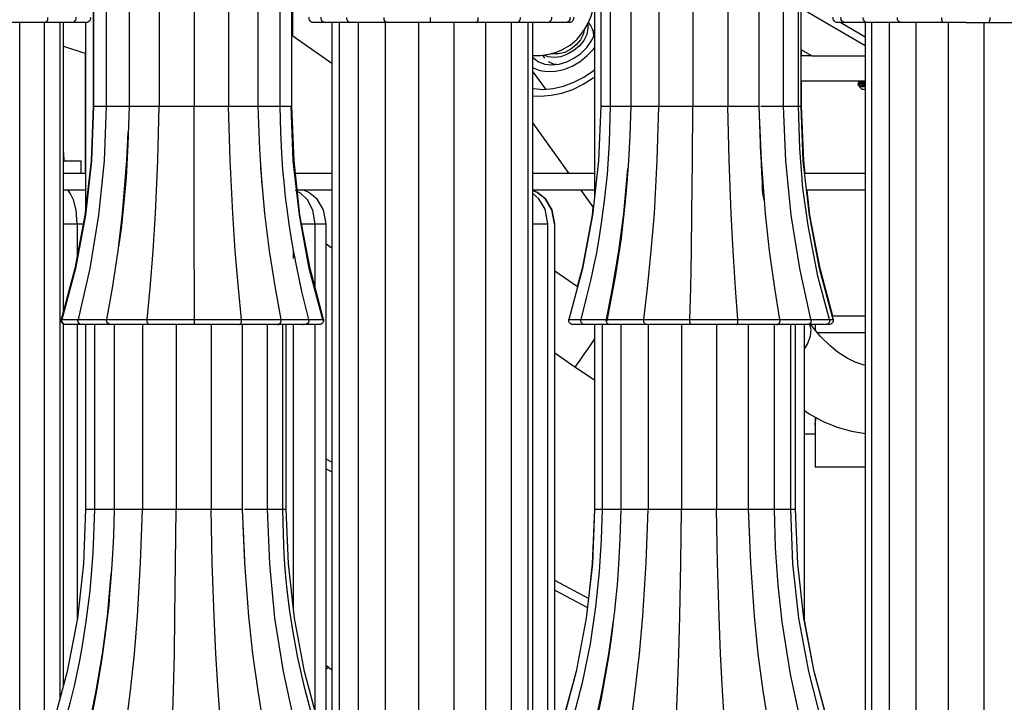
# Model space of a CAD drawing. Units: millimetres. Extents: x 3960.7 to 3995.5, y 2034 to 2094.3.
# Drawn here: x 3971.1 to 3978.4, y 2051.4 to 2056.5 of the extents above; entities that cross this region are included whole.
import ezdxf

# ---------------------------------------------------------------- set-up
doc = ezdxf.new("R2010")
doc.units = ezdxf.units.MM

# ---------------------------------------------------------------- blocks, each defined once
blk = doc.blocks.new('CB_JN5253')
for points in [[(3972.77, 2007.68), (3972.77, 1769.56)], [(3871.77, 1912.43), (3871.77, 1769.56)], [(3878.37, 1912.43), (3878.37, 1769.56)], [(3884.89, 1912.43), (3884.89, 1769.56)], [(3890.47, 1769.56), (3890.47, 1912.43)], [(3894.67, 1769.56), (3894.67, 1912.43)], [(3896.85, 1769.56), (3896.85, 1912.43)], [(3979.4, 1912.43), (3979.4, 1769.56)], [(3985.29, 1769.56), (3985.29, 1912.43)], [(3989.92, 1769.56), (3989.92, 1912.43)], [(3992.74, 1769.56), (3992.74, 1912.43)], [(3993.27, 1769.56), (3993.27, 1912.43)], [(3859.25, 1855.28), (3859.25, 1769.56)], [(3859.35, 1855.28), (3859.35, 1769.56)], [(3861.75, 1855.28), (3861.75, 1769.56)], [(3866.09, 1855.28), (3866.09, 1769.56)], [(3954.14, 1855.28), (3954.14, 1752.2)], [(3955.34, 1855.28), (3955.34, 1769.56)], [(3957.14, 1855.28), (3957.14, 1769.56)], [(3960.99, 1855.28), (3960.99, 1769.56)], [(3966.35, 1855.28), (3966.35, 1769.56)], [(3897.03, 1782.86), (3897.03, 1836.3)], [(3942.5, 1779.15), (3943.95, 1779.15), (3945.54, 1779.4), (3946.95, 1779.79), (3947.97, 1780.25), (3949.52, 1781.13), (3950.86, 1782.29), (3951.43, 1782.93), (3952.27, 1784.06), (3952.94, 1785.26), (3953.51, 1786.63), (3953.93, 1788.18), (3954.14, 1789.66)], [(4005.4, 1781.02), (3993.27, 1788.08)], [(3849.93, 1785.43), (3849.65, 1785.43), (3848.8, 1785.43), (3847.82, 1785.43), (3846.55, 1785.43), (3844.89, 1785.43), (3843.27, 1785.43), (3842.81, 1785.43)], [(3845.38, 1636.21), (3845.38, 1785.43)], [(3849.93, 1785.43), (3849.93, 1785.43), (3850.15, 1785.47), (3850.43, 1785.61), (3850.6, 1785.78), (3850.67, 1785.96), (3850.71, 1786.17), (3850.71, 1786.38)], [(3855.15, 1785.43), (3854.98, 1785.43), (3854.41, 1785.43), (3853.46, 1785.43), (3852.05, 1785.43), (3850.43, 1785.43), (3849.93, 1785.43)], [(3850.07, 1636.21), (3850.07, 1785.43)], [(3853, 1657.58), (3853, 1785.43)], [(3853.64, 1730.79), (3853.64, 1785.43)], [(3854.66, 1785.43), (3854.66, 1785.43), (3854.91, 1785.47), (3855.15, 1785.54)], [(3855.97, 1786.42), (3855.97, 1786.24), (3855.97, 1786.07), (3855.9, 1785.89), (3855.82, 1785.71), (3855.68, 1785.61), (3855.54, 1785.5), (3855.37, 1785.43), (3855.19, 1785.43)], [(3857.91, 1785.43), (3857.87, 1785.43), (3857.45, 1785.43), (3856.46, 1785.43), (3855.54, 1785.43)], [(3857.84, 1785.43), (3857.84, 1749.13)], [(3858.72, 1786.45), (3858.75, 1786.24), (3858.75, 1786.07), (3858.68, 1785.89), (3858.58, 1785.75), (3858.47, 1785.61), (3858.29, 1785.5), (3858.15, 1785.43), (3857.94, 1785.43)], [(3900.95, 1785.43), (3900.73, 1785.43), (3900.56, 1785.5), (3900.42, 1785.61), (3900.31, 1785.75), (3900.2, 1785.89), (3900.13, 1786.07), (3900.13, 1786.28), (3900.17, 1786.45)], [(3903.2, 1785.43), (3902.18, 1785.43), (3901.3, 1785.43), (3900.95, 1785.43), (3900.98, 1785.43)], [(3903.2, 1785.43), (3903.03, 1785.43), (3902.85, 1785.5), (3902.67, 1785.61), (3902.57, 1785.75), (3902.46, 1785.89), (3902.43, 1786.07), (3902.39, 1786.24), (3902.43, 1786.42)], [(3908.07, 1785.43), (3905.95, 1785.43), (3904.61, 1785.43), (3903.8, 1785.43), (3903.31, 1785.43), (3903.24, 1785.43)], [(3904.44, 1785.43), (3904.44, 1636.21)], [(3905.85, 1785.43), (3905.85, 1636.21)], [(3908.04, 1785.43), (3907.86, 1785.43), (3907.72, 1785.5), (3907.54, 1785.57), (3907.44, 1785.71), (3907.33, 1785.85), (3907.26, 1786.03), (3907.26, 1786.21), (3907.26, 1786.38)], [(3914.84, 1785.43), (3912.69, 1785.43), (3911.07, 1785.43), (3909.91, 1785.43), (3908.92, 1785.43), (3908.21, 1785.43), (3908.04, 1785.43)], [(3909.41, 1785.43), (3909.41, 1636.21)], [(3914.84, 1785.43), (3914.84, 1785.43), (3914.7, 1785.47), (3914.53, 1785.61), (3914.42, 1785.78), (3914.35, 1785.96), (3914.35, 1786.17), (3914.35, 1786.38)], [(3914.56, 1785.43), (3914.56, 1636.21)], [(3923.17, 1785.43), (3921.3, 1785.43), (3919.68, 1785.43), (3918.3, 1785.43), (3917.03, 1785.43), (3915.8, 1785.43), (3914.99, 1785.43), (3914.84, 1785.43)], [(3920.84, 1785.43), (3920.84, 1636.21)], [(3923.17, 1785.43), (3923.17, 1785.43), (3923.17, 1785.47), (3923.13, 1785.61), (3923.1, 1785.78), (3923.1, 1785.96), (3923.1, 1786.17), (3923.1, 1786.38)], [(3931.81, 1785.43), (3930.51, 1785.43), (3929.1, 1785.43), (3927.76, 1785.43), (3926.34, 1785.43), (3924.79, 1785.43), (3923.49, 1785.43), (3923.17, 1785.43)], [(3927.54, 1785.43), (3927.54, 1636.21)], [(3931.81, 1785.43), (3931.81, 1785.43), (3931.92, 1785.47), (3932.02, 1785.61), (3932.1, 1785.78), (3932.13, 1785.96), (3932.13, 1786.17), (3932.13, 1786.38)], [(3939.43, 1785.43), (3938.9, 1785.43), (3937.95, 1785.43), (3936.82, 1785.43), (3935.52, 1785.43), (3933.86, 1785.43), (3932.24, 1785.43), (3931.81, 1785.43)], [(3933.61, 1636.21), (3933.61, 1785.43)], [(3938.45, 1636.21), (3938.45, 1785.43)], [(3939.43, 1785.43), (3939.43, 1785.43), (3939.64, 1785.47), (3939.89, 1785.61), (3940.03, 1785.78), (3940.1, 1785.96), (3940.14, 1786.17), (3940.14, 1786.38)], [(3945.18, 1785.43), (3945.22, 1785.43), (3944.83, 1785.43), (3944.12, 1785.43), (3943.1, 1785.43), (3941.58, 1785.43), (3939.93, 1785.43), (3939.43, 1785.43)], [(3941.58, 1636.21), (3941.58, 1785.43)], [(3942.5, 1636.21), (3942.5, 1785.43)], [(3948.71, 1785.43), (3948.71, 1785.43), (3948.53, 1785.43), (3947.93, 1785.43), (3946.81, 1785.43), (3945.36, 1785.43), (3945.18, 1785.43)], [(3945.99, 1786.42), (3946.03, 1786.24), (3945.99, 1786.03), (3945.92, 1785.89), (3945.85, 1785.71), (3945.71, 1785.61), (3945.57, 1785.5), (3945.39, 1785.43), (3945.22, 1785.43)], [(3949.49, 1786.42), (3949.52, 1786.24), (3949.49, 1786.07), (3949.45, 1785.89), (3949.35, 1785.75), (3949.24, 1785.61), (3949.06, 1785.5), (3948.92, 1785.43), (3948.71, 1785.43)], [(3949.35, 1785.43), (3949.31, 1785.43), (3948.85, 1785.43)], [(3950.16, 1786.45), (3950.19, 1786.24), (3950.19, 1786.07), (3950.12, 1785.89), (3950.05, 1785.75), (3949.91, 1785.61), (3949.77, 1785.5), (3949.59, 1785.43), (3949.38, 1785.43)], [(3953.4, 1784.9), (3953.01, 1785.43)], [(4000.11, 1785.43), (3999.93, 1785.43), (3999.76, 1785.5), (3999.62, 1785.61), (3999.48, 1785.75), (3999.37, 1785.89), (3999.33, 1786.07), (3999.3, 1786.24), (3999.33, 1786.42)], [(4001.59, 1785.43), (4001.03, 1785.43), (4000.29, 1785.43), (4000.11, 1785.43)], [(4001.59, 1785.43), (4001.42, 1785.43), (4001.24, 1785.5), (4001.06, 1785.61), (4000.96, 1785.75), (4000.85, 1785.89), (4000.82, 1786.07), (4000.78, 1786.24), (4000.82, 1786.42)], [(4001.31, 1785.43), (4001.03, 1785.43), (4000.78, 1785.43)], [(4000.78, 1785.43), (4005.4, 1782.72)], [(4005.93, 1785.43), (4003.89, 1785.43), (4002.65, 1785.43), (4001.95, 1785.43), (4001.63, 1785.43), (4001.66, 1785.43)], [(4005.79, 1785.43), (4005.61, 1785.43), (4005.44, 1785.5), (4005.3, 1785.61), (4005.16, 1785.71), (4005.08, 1785.89), (4005.01, 1786.03), (4004.98, 1786.21), (4005.01, 1786.38)], [(4005.4, 1785.43), (4005.4, 1636.21)], [(4012.07, 1785.43), (4009.92, 1785.43), (4008.33, 1785.43), (4007.24, 1785.43), (4006.39, 1785.43), (4005.86, 1785.43)], [(4006.57, 1785.43), (4006.57, 1636.21)], [(4009.92, 1785.43), (4009.92, 1636.21)], [(4012.07, 1785.43), (4012.07, 1785.43), (4011.93, 1785.47), (4011.72, 1785.61), (4011.58, 1785.78), (4011.51, 1785.96), (4011.47, 1786.17), (4011.51, 1786.38)], [(4020.11, 1785.43), (4018.14, 1785.43), (4016.48, 1785.43), (4015.14, 1785.43), (4013.94, 1785.43), (4012.81, 1785.43), (4012.18, 1785.43), (4012.07, 1785.43)], [(4014.93, 1785.43), (4014.93, 1636.21)], [(4020.11, 1785.43), (4020.11, 1785.43), (4020.04, 1785.47), (4019.97, 1785.61), (4019.94, 1785.78), (4019.9, 1785.96), (4019.9, 1786.17), (4019.9, 1786.38)], [(4024.45, 1785.43), (4023.08, 1785.43), (4021.56, 1785.43), (4020.4, 1785.43), (4020.11, 1785.43)], [(4021.1, 1785.43), (4021.1, 1636.21)], [(4024.45, 1785.43), (4025.83, 1785.43), (4027.35, 1785.43), (4028.51, 1785.43), (4028.79, 1785.43)], [(4027.8, 1785.43), (4027.8, 1636.21)], [(4028.79, 1785.43), (4028.79, 1785.43), (4028.86, 1785.47), (4028.93, 1785.61), (4028.97, 1785.78), (4029, 1785.96), (4029, 1786.17), (4029, 1786.38)], [(4028.79, 1785.43), (4030.77, 1785.43), (4032.43, 1785.43), (4033.77, 1785.43), (4034.97, 1785.43), (4036.09, 1785.43), (4036.73, 1785.43), (4036.84, 1785.43)], [(3952.91, 1785.04), (3952.91, 1784.3), (3952.7, 1783.17), (3952.13, 1782.04), (3951.29, 1780.99), (3950.23, 1780.1), (3949.03, 1779.4), (3947.76, 1778.94), (3946.52, 1778.8), (3945.36, 1778.94), (3944.65, 1779.22)], [(3952.2, 1783.88), (3952.03, 1783.17), (3951.5, 1782.12), (3950.69, 1781.16), (3949.66, 1780.35), (3948.5, 1779.75), (3947.3, 1779.47), (3946.17, 1779.47), (3945.99, 1779.47)], [(3953.4, 1784.9), (3953.4, 1784.87), (3953.83, 1783.99), (3953.93, 1782.93), (3953.86, 1782.43)], [(3954.14, 1783.7), (3953.72, 1783.95)], [(3904.44, 1777.67), (3896.85, 1782.96)], [(3942.5, 1778.83), (3942.64, 1778.66), (3943.56, 1777.99), (3944.72, 1777.56), (3946.03, 1777.39), (3947.44, 1777.56), (3948.89, 1777.99), (3950.26, 1778.66), (3951.57, 1779.58), (3952.7, 1780.67), (3953.54, 1781.9), (3954.18, 1783.17)], [(3853.64, 1780.92), (3857.48, 1779.65), (3857.84, 1779.61)], [(3857.76, 1779.61), (3857.76, 1756.86)], [(3942.5, 1776.82), (3942.54, 1776.82), (3943.77, 1776.33), (3945.18, 1776.12), (3946.74, 1776.19), (3948.32, 1776.54), (3949.91, 1777.18), (3951.43, 1778.06), (3952.77, 1779.15), (3953.97, 1780.39), (3954.14, 1780.63)], [(3995.28, 1779.08), (3993.27, 1780.25)], [(3993.34, 1779.08), (3993.34, 1780.18)], [(3944.3, 1779.22), (3944.69, 1778.69)], [(3946.88, 1777.46), (3946.38, 1777.56), (3945.47, 1777.95)], [(3995.28, 1779.08), (3994.57, 1779.08), (3993.62, 1779.08), (3993.27, 1779.08)], [(3995.28, 1779.08), (4005.4, 1779.08)], [(3942.5, 1776.08), (3944.87, 1772.8)], [(3944.41, 1772.77), (3946.31, 1772.94), (3948.29, 1773.37), (3950.23, 1774.11), (3952.13, 1775.1), (3953.9, 1776.29), (3954.14, 1776.51)], [(3943.95, 1771.5), (3945.92, 1771.64), (3947.97, 1772.06), (3950.02, 1772.77), (3951.99, 1773.72), (3953.9, 1774.92), (3954.14, 1775.1)], [(4005.4, 1774.32), (4004.2, 1774.32), (4001.7, 1774.32), (3999.48, 1774.32), (3997.54, 1774.32), (3995.91, 1774.32), (3994.57, 1774.32), (3993.62, 1774.32), (3993.27, 1774.32)], [(3993.34, 1769.56), (3993.34, 1774.32)], [(4004.38, 1773.93), (4004.13, 1773.9), (4003.99, 1773.86)], [(4004.03, 1774.28), (4004.2, 1774.18), (4004.38, 1774.07)], [(4004.38, 1774.07), (4004.2, 1774), (4004.03, 1773.9)], [(4004.41, 1773.93), (4004.2, 1773.83), (4004.03, 1773.72)], [(4005.4, 1774.25), (4005.12, 1774.21), (4004.73, 1774.18), (4004.49, 1774.14), (4004.38, 1774.07)], [(4004.38, 1774.07), (4004.38, 1774), (4004.38, 1773.93)], [(4005.4, 1774.07), (4005.12, 1774.04), (4004.73, 1774), (4004.49, 1773.97), (4004.41, 1773.93)], [(3942.5, 1772.94), (3942.61, 1772.94), (3944.41, 1772.77)], [(4005.4, 1773.86), (4004.98, 1773.83), (4004.45, 1773.79), (4004.13, 1773.72), (4003.99, 1773.68)], [(4003.99, 1773.86), (4003.99, 1773.79)], [(4004.06, 1773.79), (4003.99, 1773.79), (4004.03, 1773.75)], [(4005.4, 1773.75), (4004.98, 1773.72), (4004.45, 1773.68), (4004.13, 1773.65), (4003.99, 1773.61), (4004.06, 1773.58)], [(4004.03, 1773.75), (4004.06, 1773.72)], [(4004.03, 1773.58), (4004.2, 1773.47), (4004.38, 1773.37)], [(4004.38, 1773.37), (4004.24, 1773.3)], [(4004.38, 1773.33), (4004.31, 1773.33), (4004.24, 1773.3)], [(4004.24, 1773.3), (4004.34, 1773.19)], [(4005.4, 1773.3), (4005.26, 1773.26), (4004.84, 1773.26), (4004.56, 1773.23), (4004.38, 1773.19), (4004.34, 1773.19)], [(4004.34, 1773.19), (4004.8, 1772.73)], [(4005.4, 1773.54), (4005.12, 1773.51), (4004.73, 1773.47), (4004.49, 1773.44), (4004.38, 1773.37)], [(4005.4, 1773.37), (4005.12, 1773.33), (4004.73, 1773.3), (4004.49, 1773.26), (4004.38, 1773.19)], [(4004.38, 1773.37), (4004.38, 1773.3), (4004.38, 1773.19)], [(4005.4, 1772.73), (4005.3, 1772.73), (4005.01, 1772.73), (4004.87, 1772.73), (4004.8, 1772.73)], [(3942.5, 1771.57), (3943.95, 1771.5)], [(3859.25, 1769.56), (3858.86, 1759.22), (3857.69, 1748.95), (3855.79, 1738.86), (3853.18, 1728.99)], [(3859.35, 1769.56), (3858.96, 1759.22), (3857.8, 1748.95), (3855.93, 1738.86), (3853.28, 1728.99)], [(3861.75, 1769.56), (3861.33, 1759.22), (3860.3, 1748.95), (3858.61, 1738.86), (3856.35, 1728.99)], [(3859.39, 1769.56), (3859.42, 1769.56), (3859.81, 1769.56), (3860.48, 1769.56), (3861.33, 1769.56), (3861.75, 1769.56)], [(3861.75, 1769.56), (3861.75, 1769.56), (3861.93, 1769.56), (3862.39, 1769.56), (3863.13, 1769.56), (3864.04, 1769.56), (3865.1, 1769.56), (3866.16, 1769.56)], [(3866.09, 1769.56), (3865.84, 1762.32), (3865.49, 1756.08), (3865.03, 1750.75), (3864.54, 1746.41), (3864.08, 1742.99), (3864.08, 1742.96)], [(3866.13, 1769.56), (3866.13, 1769.56), (3866.37, 1769.56), (3866.94, 1769.56), (3867.75, 1769.56), (3868.74, 1769.56), (3869.79, 1769.56), (3870.82, 1769.56), (3871.77, 1769.56)], [(3869.51, 1729.23), (3870.08, 1735.2), (3870.64, 1742.22), (3871.06, 1749.31), (3871.52, 1759.4), (3871.77, 1769.56)], [(3871.77, 1769.56), (3872.16, 1769.56), (3872.79, 1769.56), (3873.68, 1769.56), (3874.66, 1769.56), (3875.72, 1769.56), (3876.74, 1769.56), (3877.66, 1769.56), (3878.37, 1769.56)], [(3878.37, 1769.56), (3879.07, 1769.56), (3879.99, 1769.56), (3881.05, 1769.56), (3882.11, 1769.56), (3883.09, 1769.56), (3883.94, 1769.56), (3884.54, 1769.56), (3884.89, 1769.56)], [(3878.47, 1729.23), (3878.44, 1735.2), (3878.4, 1742.22), (3878.4, 1749.31), (3878.37, 1759.4), (3878.37, 1769.56)], [(3884.89, 1769.56), (3885.85, 1769.56), (3886.9, 1769.56), (3887.96, 1769.56), (3888.92, 1769.56), (3889.69, 1769.56), (3890.22, 1769.56), (3890.47, 1769.56), (3890.43, 1769.56)], [(3887.36, 1729.23), (3886.76, 1735.2), (3886.13, 1742.22), (3885.67, 1749.31), (3885.18, 1759.4), (3884.89, 1769.56)], [(3890.36, 1769.56), (3891.46, 1769.56), (3892.48, 1769.56), (3893.36, 1769.56), (3894.07, 1769.56), (3894.52, 1769.56), (3894.63, 1769.56)], [(3891.24, 1754.67), (3890.78, 1761.41), (3890.47, 1769.56)], [(3894.67, 1769.56), (3894.98, 1769.56), (3895.83, 1769.56), (3896.46, 1769.56), (3896.78, 1769.56), (3896.82, 1769.56)], [(3900.17, 1728.99), (3898.79, 1734.53), (3897.73, 1739.43), (3896.92, 1743.7), (3896.36, 1747.26), (3895.97, 1750.19), (3895.69, 1752.38), (3895.55, 1753.89), (3895.41, 1755.3), (3895.19, 1757.56), (3894.98, 1760.67), (3894.81, 1764.69), (3894.67, 1769.56)], [(3902.81, 1728.99), (3900.17, 1738.86), (3898.3, 1748.95), (3897.13, 1759.22), (3896.75, 1769.56)], [(3902.92, 1728.99), (3900.31, 1738.86), (3898.4, 1748.95), (3897.28, 1759.22), (3896.85, 1769.56)], [(3955.34, 1769.56), (3954.92, 1759.22), (3953.79, 1748.95), (3951.89, 1738.86), (3949.2, 1728.99)], [(3957.14, 1769.56), (3956.9, 1762.71), (3956.54, 1756.75), (3955.98, 1751.67), (3955.41, 1747.44), (3954.88, 1744.09), (3954.43, 1741.55), (3954.04, 1739.57), (3953.44, 1736.89), (3952.59, 1733.36), (3951.5, 1728.99)], [(3955.38, 1769.56), (3955.34, 1769.56), (3955.63, 1769.56), (3956.19, 1769.56), (3957, 1769.56), (3957.14, 1769.56)], [(3960.99, 1769.56), (3960.81, 1764.05), (3960.56, 1759.22), (3960.25, 1755.02), (3959.89, 1750.97), (3959.19, 1744.65), (3958.06, 1737.31), (3956.47, 1728.99)], [(3957.18, 1769.56), (3957.21, 1769.56), (3957.57, 1769.56), (3958.24, 1769.56), (3959.08, 1769.56), (3960.11, 1769.56), (3961.16, 1769.56)], [(3961.02, 1769.56), (3960.99, 1769.56), (3961.16, 1769.56), (3961.62, 1769.56), (3962.33, 1769.56), (3963.28, 1769.56), (3964.3, 1769.56), (3965.36, 1769.56), (3966.35, 1769.56)], [(3963.49, 1729.23), (3964.2, 1735.2), (3964.9, 1742.22), (3965.47, 1749.31), (3966.03, 1759.4), (3966.35, 1769.56)], [(3966.35, 1769.56), (3966.63, 1769.56), (3967.16, 1769.56), (3967.97, 1769.56), (3968.93, 1769.56), (3969.98, 1769.56), (3971.04, 1769.56), (3971.99, 1769.56), (3972.77, 1769.56)], [(3972.21, 1729.23), (3972.35, 1735.2), (3972.49, 1742.22), (3972.59, 1749.31), (3972.7, 1759.4), (3972.77, 1769.56)], [(3972.77, 1769.56), (3973.41, 1769.56), (3974.25, 1769.56), (3975.28, 1769.56), (3976.33, 1769.56), (3977.36, 1769.56), (3978.27, 1769.56), (3978.98, 1769.56), (3979.4, 1769.56)], [(3979.4, 1769.56), (3980.32, 1769.56), (3981.38, 1769.56), (3982.44, 1769.56), (3983.42, 1769.56), (3984.27, 1769.56), (3984.91, 1769.56), (3985.26, 1769.56)], [(3981.27, 1729.23), (3980.81, 1735.2), (3980.36, 1742.22), (3980, 1749.31), (3979.61, 1759.4), (3979.4, 1769.56)], [(3985.65, 1760.45), (3985.47, 1764.41), (3985.29, 1769.56)], [(3985.65, 1769.56), (3986.35, 1769.56), (3987.38, 1769.56), (3988.36, 1769.56), (3989.14, 1769.56), (3989.67, 1769.56), (3989.92, 1769.56)], [(3989.92, 1769.56), (3990.52, 1769.56), (3991.43, 1769.56), (3992.14, 1769.56), (3992.56, 1769.56), (3992.7, 1769.56)], [(3995.17, 1728.99), (3992.98, 1738.86), (3991.36, 1748.95), (3990.37, 1759.22), (3989.92, 1769.56)], [(3992.74, 1769.56), (3992.84, 1769.56), (3993.2, 1769.56), (3993.23, 1769.56)], [(3998.7, 1728.99), (3996.44, 1737.45), (3994.57, 1747.05), (3993.58, 1754.07), (3992.98, 1761.58), (3992.74, 1769.56)], [(3999.37, 1728.99), (3996.72, 1738.86), (3994.82, 1748.95), (3993.65, 1759.22), (3993.27, 1769.56)], [(3994.01, 1756.86), (3993.76, 1759.22), (3993.34, 1769.56)], [(3989.25, 1729.23), (3988.26, 1735.2), (3987.27, 1742.22), (3986.53, 1749.31), (3985.75, 1759.4), (3985.36, 1767.9)], [(3861.86, 1729.23), (3862.92, 1735.2), (3863.97, 1742.22), (3864.82, 1749.31), (3865.67, 1759.4), (3865.91, 1764.69)], [(3942.5, 1766.38), (3949.31, 1756.86)], [(3853.81, 1759.22), (3853.71, 1760.6), (3853.64, 1761.16)], [(3853.64, 1759.22), (3853.85, 1759.22), (3855.12, 1759.22), (3856.11, 1759.22), (3856.74, 1759.22), (3856.99, 1759.22), (3857.02, 1759.22)], [(3857.02, 1756.86), (3857.02, 1759.22)], [(3986.25, 1751.88), (3986.14, 1752.48), (3986.03, 1753.15), (3985.96, 1753.82), (3985.93, 1755.16), (3985.82, 1757), (3985.68, 1760.24), (3985.65, 1760.45)], [(3894.84, 1729.23), (3893.75, 1735.2), (3892.62, 1742.22), (3891.77, 1749.31), (3891.03, 1757.95)], [(3956.4, 1729.23), (3957.57, 1735.2), (3958.77, 1742.22), (3959.68, 1749.31), (3960.46, 1757.81)], [(3857.84, 1756.86), (3857.55, 1756.86), (3853.64, 1756.86)], [(3904.44, 1756.86), (3903.24, 1756.86), (3897.38, 1756.86)], [(3954.14, 1756.86), (3946.1, 1756.86), (3942.5, 1756.86)], [(4005.4, 1756.86), (4001.03, 1756.86), (3994.01, 1756.86)], [(3857.84, 1753.68), (3857.55, 1753.68), (3853.64, 1753.68)], [(3856.25, 1747.33), (3856.04, 1749.91), (3855.54, 1751.88), (3855.01, 1752.98), (3854.52, 1753.68)], [(3901.26, 1747.33), (3900.84, 1749.94), (3899.82, 1751.88), (3898.48, 1753.15), (3897.59, 1753.65)], [(3904.44, 1753.68), (3903.24, 1753.68), (3897.77, 1753.68)], [(3903.34, 1747.33), (3902.85, 1750.01), (3901.65, 1751.99), (3900.1, 1753.26), (3899.25, 1753.61)], [(3946.56, 1747.33), (3946.07, 1750.01), (3944.87, 1751.99), (3943.28, 1753.26), (3942.43, 1753.61)], [(3954.28, 1753.68), (3946.1, 1753.68), (3942.5, 1753.68)], [(3946.63, 1747.33), (3946.14, 1750.01), (3944.94, 1751.99), (3943.35, 1753.26), (3942.5, 1753.65)], [(3951.57, 1753.68), (3953.93, 1750.37)], [(4005.4, 1753.68), (4001.03, 1753.68), (3994.36, 1753.68)], [(3999.26, 1729.87), (3996.83, 1738.86), (3994.92, 1748.95), (3994.4, 1753.68)], [(3945.32, 1747.33), (3944.8, 1750.12), (3943.63, 1752.06), (3942.5, 1753.05)], [(3953.86, 1750.47), (3953.69, 1748.95), (3951.78, 1738.86), (3950.86, 1735.48)], [(3853.64, 1747.33), (3853.85, 1747.33), (3854.8, 1747.33), (3855.54, 1747.33), (3856.04, 1747.33), (3856.25, 1747.33)], [(3856.25, 1747.33), (3857.27, 1747.33), (3857.38, 1747.33)], [(3856.25, 1747.33), (3856.25, 1740.63)], [(3898.62, 1747.33), (3899.15, 1747.33), (3900.06, 1747.33), (3900.73, 1747.33), (3901.16, 1747.33), (3901.23, 1747.33)], [(3901.26, 1747.33), (3901.54, 1747.33), (3902.39, 1747.33), (3902.99, 1747.33), (3903.31, 1747.33)], [(3901.26, 1735.27), (3901.26, 1747.33)], [(3903.34, 1619.87), (3903.34, 1747.33)], [(3942.5, 1747.33), (3942.64, 1747.33), (3943.63, 1747.33), (3944.44, 1747.33), (3945.01, 1747.33), (3945.29, 1747.33)], [(3945.32, 1609.01), (3945.32, 1747.33)], [(3946.63, 1603.05), (3946.63, 1747.33)], [(3897.17, 1740.77), (3897.17, 1742.39)], [(3903.34, 1743.56), (3904.44, 1742.78)], [(3950.93, 1735.41), (3946.63, 1738.41)], [(3854.03, 1728.28), (3853.85, 1728.28), (3853.67, 1728.35), (3853.5, 1728.46), (3853.39, 1728.6), (3853.28, 1728.74), (3853.25, 1728.92), (3853.21, 1729.09), (3853.25, 1729.3)], [(3854.17, 1728.28), (3853.95, 1728.28), (3853.78, 1728.35), (3853.64, 1728.46), (3853.5, 1728.6), (3853.43, 1728.74), (3853.36, 1728.92), (3853.36, 1729.09), (3853.39, 1729.3)], [(3853.43, 1729.27), (3853.53, 1729.27), (3854.06, 1729.27), (3855.22, 1729.27), (3856.39, 1729.23)], [(3857.17, 1728.28), (3856.99, 1728.28), (3856.81, 1728.35), (3856.67, 1728.46), (3856.53, 1728.56), (3856.46, 1728.74), (3856.39, 1728.92), (3856.39, 1729.09), (3856.39, 1729.27)], [(3856.42, 1729.27), (3856.46, 1729.27)], [(3856.46, 1729.27), (3856.71, 1729.27), (3857.41, 1729.27), (3858.51, 1729.27), (3860.16, 1729.27), (3861.86, 1729.23)], [(3862.6, 1728.28), (3862.6, 1728.28), (3862.39, 1728.32), (3862.1, 1728.46), (3861.96, 1728.63), (3861.86, 1728.81), (3861.82, 1729.02), (3861.86, 1729.23)], [(3861.86, 1729.23), (3862.25, 1729.27), (3863.23, 1729.27), (3864.47, 1729.27), (3865.91, 1729.27), (3867.82, 1729.27), (3869.51, 1729.23)], [(3869.51, 1729.23), (3870.5, 1729.27), (3872.05, 1729.27), (3873.6, 1729.27), (3875.19, 1729.27), (3877.03, 1729.27), (3878.47, 1729.23)], [(3869.9, 1728.28), (3869.9, 1728.28), (3869.79, 1728.32), (3869.65, 1728.46), (3869.55, 1728.63), (3869.51, 1728.81), (3869.51, 1729.02), (3869.51, 1729.23)], [(3878.44, 1728.28), (3878.44, 1728.28), (3878.44, 1728.32), (3878.47, 1728.46), (3878.47, 1728.63), (3878.47, 1728.81), (3878.47, 1729.02), (3878.47, 1729.23)], [(3878.47, 1729.23), (3879.88, 1729.27), (3881.75, 1729.27), (3883.38, 1729.27), (3884.86, 1729.27), (3886.41, 1729.27), (3887.36, 1729.23)], [(3886.94, 1728.28), (3886.94, 1728.28), (3887.05, 1728.32), (3887.22, 1728.46), (3887.29, 1728.63), (3887.36, 1728.81), (3887.36, 1729.02), (3887.36, 1729.23)], [(3887.36, 1729.23), (3889.02, 1729.27), (3890.93, 1729.27), (3892.37, 1729.27), (3893.54, 1729.27), (3894.49, 1729.27), (3894.84, 1729.23)], [(3894.07, 1728.28), (3894.07, 1728.28), (3894.28, 1728.32), (3894.56, 1728.46), (3894.74, 1728.63), (3894.81, 1728.81), (3894.84, 1729.02), (3894.84, 1729.23)], [(3894.84, 1729.23), (3896.46, 1729.27), (3898.12, 1729.27), (3899.18, 1729.27), (3899.85, 1729.27), (3900.03, 1729.27)], [(3900.1, 1729.27), (3900.1, 1729.09), (3900.1, 1728.92), (3900.03, 1728.74), (3899.96, 1728.56), (3899.82, 1728.46), (3899.67, 1728.35), (3899.5, 1728.28), (3899.32, 1728.28)], [(3900.03, 1729.27), (3900.1, 1729.27)], [(3900.1, 1729.23), (3901.12, 1729.27), (3902.25, 1729.27), (3902.74, 1729.27), (3902.81, 1729.27)], [(3902.85, 1729.3), (3902.89, 1729.09), (3902.89, 1728.92), (3902.81, 1728.74), (3902.71, 1728.6), (3902.6, 1728.46), (3902.43, 1728.35), (3902.29, 1728.28), (3902.07, 1728.28)], [(3950.05, 1728.28), (3949.88, 1728.28), (3949.7, 1728.35), (3949.56, 1728.46), (3949.42, 1728.6), (3949.35, 1728.74), (3949.28, 1728.92), (3949.28, 1729.13), (3949.31, 1729.3)], [(3949.35, 1729.27), (3949.35, 1729.27), (3949.73, 1729.27), (3950.72, 1729.27), (3951.57, 1729.23)], [(3952.31, 1728.28), (3952.13, 1728.28), (3951.96, 1728.35), (3951.82, 1728.46), (3951.67, 1728.6), (3951.6, 1728.74), (3951.53, 1728.92), (3951.53, 1729.09), (3951.57, 1729.27)], [(3951.64, 1729.27), (3951.67, 1729.27), (3952.27, 1729.27), (3953.19, 1729.27), (3954.78, 1729.27), (3956.4, 1729.23)], [(3957.18, 1728.28), (3957, 1728.28), (3956.82, 1728.35), (3956.68, 1728.42), (3956.54, 1728.56), (3956.47, 1728.7), (3956.4, 1728.88), (3956.37, 1729.06), (3956.4, 1729.23)], [(3956.4, 1729.23), (3956.61, 1729.27), (3957.42, 1729.27), (3958.55, 1729.27), (3959.89, 1729.27), (3961.76, 1729.27), (3963.49, 1729.23)], [(3963.49, 1729.23), (3964.3, 1729.27), (3965.75, 1729.27), (3967.23, 1729.27), (3968.78, 1729.27), (3970.69, 1729.27), (3972.21, 1729.23)], [(3963.99, 1728.28), (3963.99, 1728.28), (3963.85, 1728.32), (3963.67, 1728.46), (3963.56, 1728.63), (3963.49, 1728.81), (3963.49, 1729.02), (3963.49, 1729.23)], [(3972.21, 1729.23), (3973.55, 1729.27), (3975.35, 1729.27), (3976.97, 1729.27), (3978.52, 1729.27), (3980.18, 1729.27), (3981.27, 1729.23)], [(3972.31, 1728.28), (3972.31, 1728.28), (3972.28, 1728.32), (3972.24, 1728.46), (3972.24, 1728.63), (3972.21, 1728.81), (3972.21, 1729.02), (3972.21, 1729.23)], [(3980.95, 1728.28), (3980.95, 1728.28), (3981.06, 1728.32), (3981.17, 1728.46), (3981.24, 1728.63), (3981.27, 1728.81), (3981.27, 1729.02), (3981.27, 1729.23)], [(3981.27, 1729.23), (3982.9, 1729.27), (3984.8, 1729.27), (3986.32, 1729.27), (3987.59, 1729.27), (3988.75, 1729.27), (3989.25, 1729.23)], [(3988.57, 1728.28), (3988.57, 1728.28), (3988.79, 1728.32), (3989.03, 1728.46), (3989.17, 1728.63), (3989.25, 1728.81), (3989.28, 1729.02), (3989.25, 1729.23)], [(3989.25, 1729.23), (3990.9, 1729.27), (3992.67, 1729.27), (3993.83, 1729.27), (3994.68, 1729.27), (3995.07, 1729.27)], [(3995.14, 1729.27), (3995.14, 1729.09), (3995.14, 1728.88), (3995.07, 1728.74), (3995, 1728.56), (3994.85, 1728.46), (3994.71, 1728.35), (3994.54, 1728.28), (3994.36, 1728.28)], [(3994.96, 1729.23), (3996.41, 1729.27), (3997.71, 1729.27), (3998.38, 1729.27), (3998.63, 1729.27)], [(3995.07, 1729.27), (3995.1, 1729.27), (3995.1, 1729.23)], [(3998.63, 1729.27), (3998.66, 1729.09), (3998.63, 1728.92), (3998.59, 1728.74), (3998.49, 1728.6), (3998.38, 1728.46), (3998.21, 1728.35), (3998.03, 1728.28), (3997.85, 1728.28)], [(3999.3, 1729.3), (3999.33, 1729.09), (3999.3, 1728.92), (3999.26, 1728.74), (3999.16, 1728.6), (3999.05, 1728.46), (3998.88, 1728.35), (3998.7, 1728.28), (3998.52, 1728.28)], [(3998.63, 1729.27), (3999.19, 1729.27), (3999.23, 1729.27)], [(4005.44, 1729.87), (4004.24, 1729.87), (4002.12, 1729.87), (4000.25, 1729.87), (3999.09, 1729.87)], [(3853.64, 1660.05), (3853.64, 1728.35)], [(3857.17, 1728.28), (3855.75, 1728.28), (3854.73, 1728.28), (3854.27, 1728.28), (3854.2, 1728.28)], [(3856.25, 1728.28), (3856.25, 1672.68)], [(3862.6, 1728.28), (3860.45, 1728.28), (3859, 1728.28), (3858.05, 1728.28), (3857.41, 1728.28), (3857.17, 1728.28)], [(3857.84, 1728.28), (3857.84, 1693.36)], [(3859.53, 1728.28), (3859.53, 1693.36)], [(3869.9, 1728.28), (3867.78, 1728.28), (3866.13, 1728.28), (3864.89, 1728.28), (3863.83, 1728.28), (3862.95, 1728.28), (3862.6, 1728.28)], [(3863.27, 1728.28), (3863.27, 1693.36)], [(3868.6, 1728.28), (3868.6, 1693.36)], [(3878.44, 1728.28), (3876.71, 1728.28), (3875.09, 1728.28), (3873.75, 1728.28), (3872.41, 1728.28), (3871.03, 1728.28), (3870.11, 1728.28), (3869.9, 1728.28)], [(3874.95, 1728.28), (3874.95, 1693.36)], [(3886.94, 1728.28), (3885.85, 1728.28), (3884.51, 1728.28), (3883.24, 1728.28), (3881.82, 1728.28), (3880.2, 1728.28), (3878.79, 1728.28), (3878.44, 1728.28)], [(3881.61, 1728.28), (3881.61, 1693.36)], [(3894.07, 1728.28), (3893.78, 1728.28), (3892.94, 1728.28), (3891.95, 1728.28), (3890.68, 1728.28), (3889.02, 1728.28), (3887.4, 1728.28), (3886.94, 1728.28)], [(3887.54, 1693.36), (3887.54, 1728.28)], [(3892.27, 1693.36), (3892.27, 1728.28)], [(3899.29, 1728.28), (3899.11, 1728.28), (3898.55, 1728.28), (3897.59, 1728.28), (3896.18, 1728.28), (3894.56, 1728.28), (3894.07, 1728.28)], [(3895.16, 1693.36), (3895.16, 1728.28)], [(3895.79, 1693.36), (3895.79, 1728.28)], [(3897.17, 1674.48), (3897.17, 1728.28)], [(3898.79, 1728.28), (3898.79, 1728.28), (3899.04, 1728.32), (3899.29, 1728.39)], [(3902.04, 1728.28), (3902, 1728.28), (3901.58, 1728.28), (3900.59, 1728.28), (3899.67, 1728.28)], [(3901.26, 1655.29), (3901.26, 1728.28)], [(3952.31, 1728.28), (3951.32, 1728.28), (3950.44, 1728.28), (3950.09, 1728.28), (3950.12, 1728.28)], [(3957.21, 1728.28), (3955.1, 1728.28), (3953.76, 1728.28), (3952.94, 1728.28), (3952.45, 1728.28), (3952.38, 1728.28)], [(3954.14, 1728.28), (3954.14, 1693.36)], [(3955.59, 1728.28), (3955.59, 1693.36)], [(3963.99, 1728.28), (3961.83, 1728.28), (3960.21, 1728.28), (3959.01, 1728.28), (3958.06, 1728.28), (3957.35, 1728.28), (3957.18, 1728.28)], [(3959.15, 1728.28), (3959.15, 1693.36)], [(3972.31, 1728.28), (3970.44, 1728.28), (3968.78, 1728.28), (3967.44, 1728.28), (3966.17, 1728.28), (3964.94, 1728.28), (3964.13, 1728.28), (3963.99, 1728.28)], [(3964.3, 1728.28), (3964.3, 1693.36)], [(3970.58, 1728.28), (3970.58, 1693.36)], [(3980.95, 1728.28), (3979.65, 1728.28), (3978.24, 1728.28), (3976.9, 1728.28), (3975.49, 1728.28), (3973.93, 1728.28), (3972.63, 1728.28), (3972.31, 1728.28)], [(3977.25, 1728.28), (3977.25, 1693.36)], [(3988.57, 1728.28), (3988.05, 1728.28), (3987.06, 1728.28), (3985.96, 1728.28), (3984.66, 1728.28), (3982.97, 1728.28), (3981.38, 1728.28), (3980.95, 1728.28)], [(3983.32, 1693.36), (3983.32, 1728.28)], [(3988.19, 1693.36), (3988.19, 1728.28)], [(3994.33, 1728.28), (3994.36, 1728.28), (3993.97, 1728.28), (3993.27, 1728.28), (3992.21, 1728.28), (3990.73, 1728.28), (3989.07, 1728.28), (3988.57, 1728.28)], [(3991.29, 1693.36), (3991.29, 1728.28)], [(3992.21, 1693.36), (3992.21, 1728.28)], [(3994.85, 1728.32), (3995.07, 1727.29), (3994.96, 1726.09), (3994.5, 1724.82), (3993.87, 1723.77)], [(3993.87, 1672.3), (3993.87, 1728.28)], [(3997.85, 1728.28), (3997.85, 1728.28), (3997.64, 1728.28), (3997.08, 1728.28), (3995.95, 1728.28), (3994.47, 1728.28), (3994.33, 1728.28)], [(4005.44, 1720.59), (4005.01, 1720.66), (4003.5, 1721.16), (4001.98, 1721.9), (4000.29, 1722.99), (3998.66, 1724.33), (3997.01, 1725.95), (3995.42, 1727.86), (3995.1, 1728.28)], [(3995.88, 1728.28), (3995.88, 1727.29)], [(3998.49, 1728.28), (3998.45, 1728.28), (3997.99, 1728.28)], [(3954.14, 1725.57), (3953.65, 1724.82), (3952.8, 1723.62), (3952.03, 1722.5), (3951.36, 1721.58), (3950.86, 1720.87), (3950.55, 1720.41), (3950.44, 1720.27)], [(4005.4, 1726.69), (4004.24, 1726.69), (4002.12, 1726.69), (4000.25, 1726.69), (3998.7, 1726.69), (3997.5, 1726.69), (3996.58, 1726.69), (3996.23, 1726.69)], [(4005.4, 1726.69), (4004.24, 1726.69), (4002.12, 1726.69), (4000.25, 1726.69), (3998.7, 1726.69), (3997.5, 1726.69), (3996.58, 1726.69), (3996.23, 1726.69)], [(3946.63, 1722.92), (3950.44, 1720.27)], [(3950.44, 1720.27), (3954.14, 1717.84)], [(3954.14, 1717.84), (3954.14, 1693.36)], [(3993.87, 1712.05), (3994.78, 1711.38), (3997.43, 1709.97), (4000.08, 1708.88), (4002.76, 1708.14), (4005.44, 1707.71)], [(3995.88, 1710.75), (3995.88, 1710.36), (3995.88, 1709.23), (3995.88, 1708.35), (3995.88, 1707.82), (3995.88, 1707.64)], [(3995.88, 1709.23), (3995.91, 1709.48), (3996.02, 1710.22), (3996.09, 1710.68)], [(3993.87, 1707.64), (3995.88, 1707.64)], [(3995.88, 1707.64), (3995.88, 1701.29)], [(3904.44, 1702.25), (3903.34, 1702.81)], [(4005.44, 1701.29), (4004.24, 1701.29), (4002.12, 1701.29), (4000.25, 1701.29), (3998.7, 1701.29), (3997.5, 1701.29), (3996.58, 1701.29), (3996.05, 1701.29), (3995.88, 1701.29)], [(3903.34, 1701.01), (3904.44, 1700.45)], [(3857.84, 1693.36), (3857.41, 1683.02), (3856.28, 1672.75), (3854.34, 1662.66), (3851.7, 1652.79)], [(3859.53, 1693.36), (3859.21, 1685.03), (3858.65, 1677.94), (3857.91, 1672.12), (3857.2, 1667.57), (3856.67, 1664.78), (3856.21, 1662.59), (3855.65, 1659.95), (3854.84, 1656.7), (3853.81, 1652.79)], [(3857.87, 1693.36), (3857.84, 1693.36), (3858.08, 1693.36), (3858.61, 1693.36), (3859.42, 1693.36), (3859.53, 1693.36)], [(3863.27, 1693.36), (3863.09, 1688.24), (3862.88, 1683.87), (3862.63, 1680.23), (3862.39, 1677.34), (3862.21, 1675.15), (3862, 1673.35), (3861.57, 1669.76), (3860.94, 1665.1), (3859.99, 1659.42), (3858.68, 1652.79)], [(3859.56, 1693.36), (3859.56, 1693.36), (3859.92, 1693.36), (3860.55, 1693.36), (3861.4, 1693.36), (3862.39, 1693.36), (3863.27, 1693.36)], [(3863.3, 1693.36), (3863.41, 1693.36), (3863.87, 1693.36), (3864.57, 1693.36), (3865.49, 1693.36), (3866.51, 1693.36), (3867.57, 1693.36), (3868.6, 1693.36)], [(3865.6, 1653.03), (3866.34, 1659), (3867.08, 1666.02), (3867.64, 1673.11), (3868.24, 1683.2), (3868.6, 1693.36)], [(3868.6, 1693.36), (3868.81, 1693.36), (3869.34, 1693.36), (3870.15, 1693.36), (3871.1, 1693.36), (3872.12, 1693.36), (3873.18, 1693.36), (3874.17, 1693.36), (3874.95, 1693.36)], [(3874.27, 1653.03), (3874.45, 1659), (3874.63, 1666.02), (3874.73, 1673.11), (3874.87, 1683.2), (3874.95, 1693.36)], [(3874.95, 1693.36), (3875.58, 1693.36), (3876.43, 1693.36), (3877.41, 1693.36), (3878.47, 1693.36), (3879.5, 1693.36), (3880.41, 1693.36), (3881.15, 1693.36), (3881.61, 1693.36)], [(3881.61, 1693.36), (3882.53, 1693.36), (3883.55, 1693.36), (3884.61, 1693.36), (3885.6, 1693.36), (3886.48, 1693.36), (3887.12, 1693.36), (3887.47, 1693.36), (3887.5, 1693.36)], [(3883.34, 1653.03), (3882.92, 1659), (3882.49, 1666.02), (3882.14, 1673.11), (3881.82, 1683.2), (3881.61, 1693.36)], [(3887.96, 1683.44), (3887.96, 1683.62), (3887.54, 1693.36)], [(3887.89, 1693.36), (3888.6, 1693.36), (3889.66, 1693.36), (3890.61, 1693.36), (3891.42, 1693.36), (3891.95, 1693.36), (3892.23, 1693.36)], [(3892.27, 1693.36), (3892.87, 1693.36), (3893.78, 1693.36), (3894.52, 1693.36), (3894.98, 1693.36), (3895.16, 1693.36)], [(3897.42, 1652.79), (3895.3, 1662.66), (3893.68, 1672.75), (3892.69, 1683.02), (3892.27, 1693.36)], [(3895.16, 1693.36), (3895.37, 1693.36), (3895.72, 1693.36), (3895.76, 1693.36)], [(3901.12, 1652.79), (3899.32, 1659.45), (3897.98, 1665.24), (3897.1, 1670.14), (3896.5, 1674.06), (3896.11, 1677.02), (3895.94, 1678.75), (3895.79, 1680.02), (3895.62, 1682.03), (3895.44, 1684.89), (3895.3, 1688.66), (3895.16, 1693.36)], [(3901.93, 1652.79), (3899.29, 1662.66), (3897.38, 1672.75), (3896.22, 1683.02), (3895.79, 1693.36)], [(3954.14, 1693.36), (3953.76, 1683.02), (3952.59, 1672.75), (3950.65, 1662.66), (3948.01, 1652.79)], [(3955.59, 1693.36), (3955.41, 1687.64), (3955.06, 1681.5), (3954.36, 1674.91), (3953.3, 1667.89), (3951.78, 1660.51), (3949.8, 1652.79)], [(3954.14, 1693.36), (3953.72, 1683.02), (3952.98, 1676.49)], [(3954.18, 1693.36), (3954.14, 1693.36), (3954.36, 1693.36), (3954.85, 1693.36), (3955.59, 1693.36)], [(3959.15, 1693.36), (3958.94, 1687.68), (3958.69, 1682.91), (3958.41, 1679.07), (3958.13, 1676.11), (3957.92, 1674.06), (3957.74, 1672.72), (3957.53, 1670.92), (3957.21, 1668.49), (3956.79, 1665.45), (3956.19, 1661.82), (3955.38, 1657.58), (3954.39, 1652.79)], [(3955.63, 1693.36), (3955.63, 1693.36), (3955.91, 1693.36), (3956.51, 1693.36), (3957.32, 1693.36), (3958.31, 1693.36), (3959.15, 1693.36)], [(3959.15, 1693.36), (3959.22, 1693.36), (3959.65, 1693.36), (3960.32, 1693.36), (3961.2, 1693.36), (3962.22, 1693.36), (3963.28, 1693.36), (3964.3, 1693.36)], [(3961.09, 1653.03), (3961.87, 1659), (3962.68, 1666.02), (3963.32, 1673.11), (3963.92, 1683.2), (3964.3, 1693.36)], [(3964.3, 1693.36), (3964.48, 1693.36), (3964.97, 1693.36), (3965.71, 1693.36), (3966.67, 1693.36), (3967.73, 1693.36), (3968.78, 1693.36), (3969.74, 1693.36), (3970.58, 1693.36)], [(3969.63, 1653.03), (3969.88, 1659), (3970.09, 1666.02), (3970.27, 1673.11), (3970.48, 1683.2), (3970.58, 1693.36)], [(3970.58, 1693.36), (3971.15, 1693.36), (3971.96, 1693.36), (3972.95, 1693.36), (3974.01, 1693.36), (3975.06, 1693.36), (3975.98, 1693.36), (3976.76, 1693.36), (3977.25, 1693.36)], [(3977.25, 1693.36), (3978.13, 1693.36), (3979.16, 1693.36), (3980.21, 1693.36), (3981.24, 1693.36), (3982.12, 1693.36), (3982.79, 1693.36), (3983.21, 1693.36), (3983.25, 1693.36)], [(3978.73, 1653.03), (3978.34, 1659), (3977.99, 1666.02), (3977.71, 1673.11), (3977.43, 1683.2), (3977.25, 1693.36)], [(3983.57, 1686.79), (3983.53, 1687.68), (3983.28, 1693.36)], [(3983.32, 1693.36), (3984.34, 1693.36), (3985.4, 1693.36), (3986.39, 1693.36), (3987.23, 1693.36), (3987.83, 1693.36), (3988.12, 1693.36)], [(3986.99, 1653.03), (3986.07, 1659), (3985.15, 1666.02), (3984.45, 1673.11), (3983.74, 1683.2), (3983.32, 1693.36)], [(3988.19, 1693.36), (3988.86, 1693.36), (3989.81, 1693.36), (3990.59, 1693.36), (3991.08, 1693.36), (3991.29, 1693.36)], [(3993.23, 1652.79), (3991.22, 1662.17), (3989.67, 1672.08), (3988.93, 1679), (3988.43, 1686.09), (3988.19, 1693.36)], [(3991.29, 1693.36), (3991.68, 1693.36), (3992.1, 1693.36), (3992.21, 1693.36)], [(3997.22, 1652.79), (3994.68, 1662.66), (3992.84, 1672.75), (3991.71, 1683.02), (3991.29, 1693.36)], [(3998.35, 1652.79), (3995.7, 1662.66), (3993.76, 1672.75), (3992.63, 1683.02), (3992.21, 1693.36)], [(3891.42, 1653.03), (3890.47, 1659), (3889.48, 1666.02), (3888.74, 1673.11), (3888, 1683.2), (3887.68, 1690.29)], [(3858.61, 1653.03), (3859.81, 1659), (3861.01, 1666.02), (3861.96, 1673.11), (3862.7, 1681.15)], [(3953.01, 1676.49), (3946.63, 1679.85)], [(3946.63, 1678.08), (3952.8, 1674.8)], [(3952.8, 1674.8), (3952.56, 1672.75), (3950.65, 1662.66), (3947.97, 1652.79)], [(3954.36, 1653.03), (3955.59, 1659), (3956.86, 1666.02), (3957.71, 1672.23)], [(3997.71, 1655.26), (3995.7, 1662.66), (3993.87, 1672.4)], [(3903.84, 1663.41), (3903.34, 1663.72)], [(3903.84, 1663.41), (3903.7, 1663.3), (3903.34, 1663.09)], [(3904.44, 1662.98), (3903.8, 1663.37)]]:
    blk.add_lwpolyline(points)

msp = doc.modelspace()

# ---------------------------------------------------------------- block references
at = {"xscale": 0.03937, "yscale": 0.03937, "zscale": 0.03937}
msp.add_blockref('CB_JN5253', (3819.6837, 1986.1914), dxfattribs=at)

doc.saveas('drawing.dxf')
